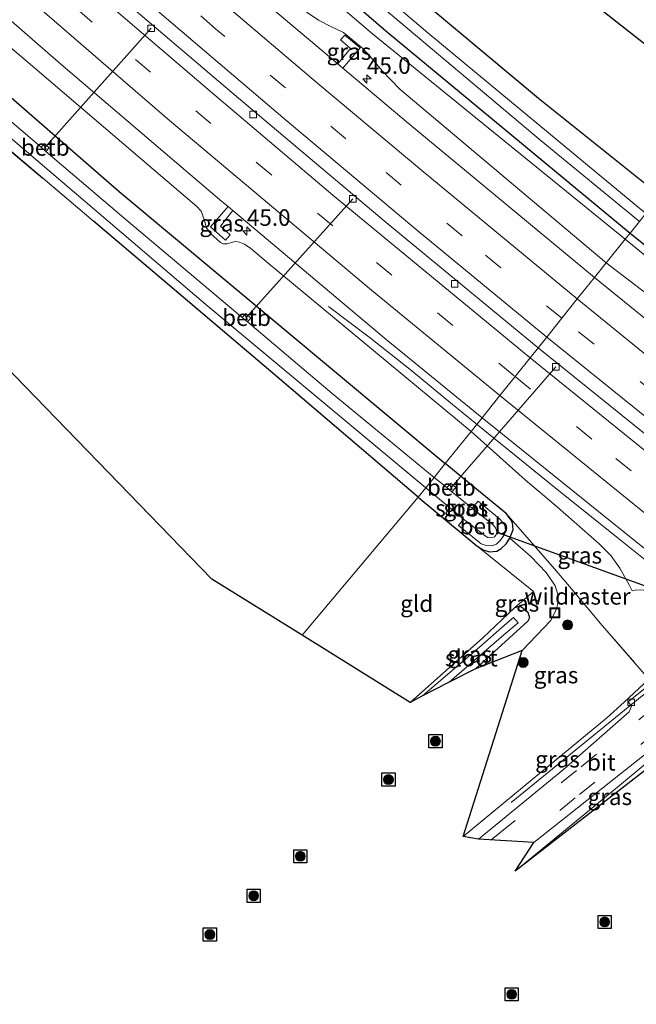
# Model space of a CAD drawing. Units: metres. Extents: x 229997 to 240003, y 481249 to 487501.
# Drawn here: x 238209 to 238303, y 483278 to 483427 of the extents above; entities that cross this region are included whole.
import ezdxf
from ezdxf.enums import TextEntityAlignment as Align

# ---------------------------------------------------------------- set-up
doc = ezdxf.new("R2010")
doc.units = ezdxf.units.M
doc.linetypes.add('IE-TERREINAFSCHEIDING', pattern=[10, 8, -2])
doc.linetypes.add('VW-3-9_STREEP', pattern=[12, 3, -9])
doc.layers.get('0').update_dxf_attribs({"lineweight": 25})
for name, color, linetype, lineweight in [('B-ME-AL-OVERIG-L-B1', 7, 'Continuous', 18), ('B-ME-AM-KILOMETR-S-B1', 7, 'Continuous', 18), ('B-ME-BV-GELEIDECONSTRUCTIE-BARRIER-L-B1', 213, 'BV-STEPBARRIER', 18), ('B-ME-BV-GELEIDECONSTRUCTIE-GELEIDERAIL-L-B1', 213, 'BV-GELEIDERAIL', 18), ('B-ME-GR-BOOM-S-B1', 93, 'Continuous', 18), ('B-ME-GW-INSTEEKWATERGANG-L-B1', 10, 'Continuous', 25), ('B-ME-GW-KRUINLIJN-L-B1', 93, 'Continuous', 18), ('B-ME-GW-TEENLIJN-L-B1', 93, 'Continuous', 18), ('B-ME-IE-GRASLAND-GV-B6', 93, 'Continuous', 18), ('B-ME-IE-GRONDWERKLIJN-GROND_INGERICHT-GV-B6', 253, 'Continuous', 18), ('B-ME-IE-HULPGEOMETRIE-L-B1', 53, 'Continuous', 18), ('B-ME-IE-INRICHTINGSELEMENT-S-B1', 253, 'Continuous', 18), ('B-ME-IE-TERREINAFSCHEIDING-RASTERHEKWERK-L-B1', 8, 'IE-TERREINAFSCHEIDING', 18), ('B-ME-KG-KADASTRAAL-OPNAMEDTMGRENS-L-B1', 10, 'Continuous', 25), ('B-ME-KW-DUIKER-L-B1', 10, 'Continuous', 25), ('B-ME-OB-BEKLEDING-GV-B6', 253, 'Continuous', 18), ('B-ME-OG-WATER-GV-B6', 153, 'Continuous', 18), ('B-ME-VH-VERH_SOORT-BITUMEN-GV-B6', 8, 'IE-TERREINAFSCHEIDING-NATUURLIJK-HOUTWAL', 18), ('B-ME-VV-KOLK-S-B1', 8, 'Continuous', 18), ('B-ME-VW-MARKERING-39STREEP-015-L-B1', 255, 'VW-3-9_STREEP', 18), ('B-ME-VW-MARKERING-STREEP-015-L-B1', 7, 'Continuous', 18)]:
    doc.layers.add(name, color=color, linetype=linetype, lineweight=lineweight)
doc.styles.add('NLCS-ISO', font='NLCS-ISO.TTF')
doc.linetypes.add('BV-GELEIDERAIL', pattern='A,10,-3,[108,NLCS.SHX,S=1,R=0,X=0,Y=0],-3', length=16)
doc.linetypes.add('BV-STEPBARRIER', pattern='A,1,-1,[16,NLCS.SHX,S=1,R=0,X=-1,Y=0],1', length=3)
doc.linetypes.add('IE-TERREINAFSCHEIDING-NATUURLIJK-HOUTWAL', pattern='A,7,-1.5,[67,NLCS.SHX,S=0.75,R=45,X=0,Y=0],-1.5,7,-1.5,[70,NLCS.SHX,S=0.75,R=0,X=0,Y=0],-1.5', length=20)

# ---------------------------------------------------------------- blocks, each defined once
blk = doc.blocks.new('put')
for p, q in [((0.75, 0.75), (-0.75, 0.75)), ((-0.75, 0.75), (-0.75, -0.75)), ((0.75, -0.75), (0.75, 0.75)), ((-0.75, -0.75), (0.75, -0.75))]:
    blk.add_line(p, q)
blk.add_lwpolyline([(-0.625, 0.625), (0.625, 0.625), (0.625, -0.625), (-0.625, -0.625)], close=True)
blk = doc.blocks.new('boom')
blk.add_hatch(color=256).paths.add_polyline_path([(-0.75, 0, 1), (0.75, 0, 1)])
blk.add_circle((0, 0), 0.75)
blk = doc.blocks.new('hecto')
for p, q in [((0, 0.625), (-0.625, 0)), ((0, -0.625), (0, 0.625)), ((-0.625, 0), (0.625, 0)), ((0.625, 0), (0, -0.625))]:
    blk.add_line(p, q)
blk = doc.blocks.new('kolk')
blk.add_lwpolyline([(-0.5, -0.5), (0.5, -0.5), (0.5, 0.5), (-0.5, 0.5)], close=True)

msp = doc.modelspace()

# ---------------------------------------------------------------- linework, layer by layer
at = {"layer": 'B-ME-AL-OVERIG-L-B1'}
for p, q in [((238213.213, 483407.434, 8.493), (238229.258, 483425.428, 10.834)), ((238243.793, 483381.717, 8.459), (238259.831, 483399.623, 10.91)), ((238274.805, 483355.92, 8.209), (238290.613, 483374.157, 10.69))]:
    msp.add_line(p, q, dxfattribs=at)
at = {"layer": 'B-ME-BV-GELEIDECONSTRUCTIE-BARRIER-L-B1'}
msp.add_line((238321.972, 483349.593, 11.712), (238287.911, 483377.027, 11.671), dxfattribs=at)
msp.add_polyline3d([(238287.911, 483377.027, 11.671), (238264.88, 483396.048, 11.648), (238242.492, 483414.83, 11.615), (238222.589, 483431.803, 11.598), (238203.35, 483448.549, 11.623), (238176.203, 483472.655, 11.694), (238155.792, 483491.074, 11.703), (238131.882, 483513.136, 11.783), (238113.385, 483530.435, 11.787), (238093.952, 483548.935, 11.661), (238073.088, 483569.15, 11.573), (238057.492, 483584.47, 11.418), (238035.296, 483606.833, 11.569), (238021.861, 483620.399, 11.485), (238010.254, 483632.369, 11.476)], dxfattribs=at)
at = {"layer": 'B-ME-BV-GELEIDECONSTRUCTIE-GELEIDERAIL-L-B1'}
for points in [[(238256.1477, 483383.3011, 11.1757), (238262.5114, 483378.506, 11.5706), (238268.7729, 483373.5592, 11.905)], [(238268.7729, 483373.5592, 11.905), (238274.958, 483368.4803, 11.9027), (238281.1375, 483363.4132, 11.8874), (238290.4642, 483355.8882, 11.8823), (238299.8399, 483348.3715, 11.8871), (238309.2148, 483340.8817, 11.9062), (238312.3501, 483338.3834, 11.9018), (238328.0741, 483325.9978, 11.9184), (238331.2318, 483323.5152, 11.9212), (238337.5261, 483318.6311, 11.9073)], [(238305.536, 483325.83, 17.502), (238301.816, 483322.814, 17.356), (238283.854, 483308.189, 16.035)], [(238312.25, 483320.702, 17.543), (238299.965, 483310.496, 17.192), (238284.462, 483297.812, 16.696)]]:
    msp.add_polyline3d(points, dxfattribs=at)
at = {"layer": 'B-ME-GW-INSTEEKWATERGANG-L-B1'}
for p, q in [((238283.064, 483351.938, 9.824), (238273.854, 483359.503, 9.857)), ((238269.765, 483354.406, 9.259), (238278.626, 483347.063, 9.378))]:
    msp.add_line(p, q, dxfattribs=at)
for points in [[(238194.641, 483495.255, 8.602), (238194.04, 483495.663, 8.656), (238193.086, 483495.907, 8.694), (238191.903, 483495.791, 8.74), (238191.065, 483495.509, 8.799), (238190.279, 483494.97, 8.875), (238189.737, 483494.361, 8.958), (238189.256, 483493.596, 9.055), (238188.988, 483492.935, 9.122), (238188.882, 483492.142, 9.206), (238189.018, 483491.639, 9.303), (238189.34, 483490.952, 9.378), (238189.635, 483490.507, 9.47), (238190.57, 483489.478, 9.487), (238192.975, 483487.285, 9.428), (238220.006, 483463.693, 9.491), (238264.86, 483425.067, 9.58), (238301.869, 483394.427, 9.274)], [(238306.408, 483400.084, 8.753), (238287.987, 483414.792, 8.757), (238267.414, 483431.994, 8.757), (238242.669, 483452.759, 8.841), (238223.373, 483468.87, 8.631), (238209.672, 483480.901, 8.564), (238200.06, 483490.116, 8.522)], [(238139.15, 483472.742, 9.269), (238139.946, 483473.079, 9.42), (238140.719, 483473.187, 9.605), (238141.539, 483473.039, 9.907), (238142.34, 483472.636, 10.024), (238142.659, 483472.384, 10.075), (238154.262, 483462.371, 10.012), (238179.235, 483440.008, 10.045), (238202.525, 483419.687, 10.054), (238224.442, 483400.742, 10.096), (238273.854, 483359.503, 9.857)], [(238269.765, 483354.406, 9.259), (238247.043, 483373.783, 9.105), (238220.513, 483396.236, 8.724)], [(238301.869, 483394.427, 9.274), (238307.585, 483389.792, 9.281), (238321.521, 483378.427, 9.294), (238324.768, 483376.003, 9.437), (238325.827, 483375.608, 9.458), (238327.084, 483375.367, 9.445), (238328.298, 483375.491, 9.445), (238329.022, 483375.87, 9.386), (238329.613, 483376.501, 9.361), (238329.987, 483377.069, 9.319), (238331.852, 483381.02, 9.227), (238331.912, 483381.715, 9.239), (238331.633, 483382.419, 9.239)], [(238283.64, 483348.238, 9.492), (238284.165, 483349.51, 9.588), (238284.042, 483350.522, 9.689), (238283.759, 483351.097, 9.765), (238283.064, 483351.938, 9.824)], [(238278.626, 483347.063, 9.378), (238279.599, 483346.427, 9.391), (238280.567, 483346.162, 9.399), (238281.665, 483346.248, 9.416), (238282.33, 483346.669, 9.407), (238283.084, 483347.379, 9.441), (238283.64, 483348.238, 9.492)], [(238268.518, 483323.347, 9.168), (238279.538, 483333.141, 9.256), (238284.334, 483337.666, 9.264)], [(238284.334, 483337.666, 9.264), (238284.863, 483337.889, 9.264), (238285.387, 483337.83, 9.281), (238286.388, 483336.993, 9.298), (238286.606, 483336.177, 9.336), (238286.373, 483335.635, 9.37), (238278.447, 483328.452, 9.424)]]:
    msp.add_polyline3d(points, dxfattribs=at)
at = {"layer": 'B-ME-GW-KRUINLIJN-L-B1'}
for points in [[(238021.852, 483644.891, 10.29), (238050.29, 483615.589, 10.31), (238089.535, 483576.743, 10.343), (238120.99, 483545.709, 10.364), (238158.747, 483510.641, 10.398), (238195.973, 483477.064, 10.28), (238235.037, 483443.269, 10.377), (238252.907, 483427.805, 10.352), (238254.651, 483426.64, 10.352), (238256.531, 483425.708, 10.318), (238258.402, 483424.79, 10.301), (238261.378, 483422.366, 10.226), (238262.842, 483420.749, 10.238), (238264.258, 483419.037, 10.28), (238266.969, 483416.197, 10.339), (238298.256, 483389.923, 10.217)], [(238277.768, 483364.382, 10.948), (238246.694, 483390.106, 11.027), (238244.375, 483392.098, 11.027), (238243.409, 483392.729, 10.989), (238242.673, 483393.039, 10.989), (238242.014, 483393.153, 10.994), (238241.451, 483392.996, 11.002), (238240.795, 483392.772, 11.002), (238240.212, 483392.768, 11.002), (238239.809, 483393.003, 10.998), (238238.262, 483394.368, 10.977), (238237.642, 483395.193, 10.977), (238237.31, 483396.467, 10.981), (238236.866, 483397.763, 11.002), (238236.221, 483398.435, 11.023), (238211.658, 483419.412, 11.04), (238189.018, 483438.647, 10.96), (238170.125, 483455.508, 10.977), (238143.232, 483480.171, 10.956), (238118.466, 483503.461, 11.023), (238094.027, 483525.868, 10.973), (238061.214, 483557.812, 10.973), (238030.98, 483587.739, 10.981), (237999.109, 483620.335, 10.957)], [(238298.256, 483389.923, 10.217), (238325.687, 483368.99, 10.122), (238329.067, 483367.369, 10.152), (238331.347, 483367.187, 10.017)], [(238302.174, 483340.232, 10.909), (238301.737, 483341.132, 10.888), (238300.32, 483343.699, 10.892), (238298.963, 483345.596, 10.917), (238297.154, 483347.36, 10.947), (238290.856, 483352.899, 10.947), (238285.967, 483357.075, 10.9), (238277.768, 483364.382, 10.948)], [(238276.571, 483303.035, 15.863), (238298.303, 483320.94, 16.376), (238300.954, 483323.379, 16.578), (238304.702, 483326.854, 16.687)]]:
    msp.add_polyline3d(points, dxfattribs=at)
at = {"layer": 'B-ME-GW-TEENLIJN-L-B1'}
for points in [[(238301.116, 483393.488, 9.339), (238262.803, 483424.592, 9.609), (238219.932, 483461.197, 9.659), (238195.683, 483483.087, 9.655), (238189.456, 483489.173, 9.496), (238187.511, 483491.19, 9.487), (238186.594, 483492.227, 9.428), (238179.489, 483498.763, 9.407), (238178.286, 483499.63, 9.487), (238176.131, 483501.114, 9.554), (238173.503, 483503.277, 9.55), (238146.001, 483529.153, 9.508), (238100.287, 483572.222, 9.575), (238052.387, 483619.382, 9.626), (238024.616, 483647.877, 9.501)], [(238331.347, 483367.187, 10.017), (238325.757, 483372.663, 9.555), (238318.082, 483379.601, 9.302), (238301.116, 483393.488, 9.339)], [(238283.64, 483348.238, 9.492), (238286.84, 483345.433, 9.592), (238289.121, 483343.02, 9.639), (238290.521, 483340.975, 9.584), (238290.978, 483339.526, 9.563), (238290.913, 483338.302, 9.534), (238290.735, 483337.513, 9.525), (238289.838, 483335.735, 9.517), (238285.5, 483331.229, 9.609)], [(238314.273, 483334.626, 10.888), (238309.929, 483338.063, 10.942), (238308.359, 483338.982, 10.942), (238306.721, 483339.844, 10.942), (238304.904, 483340.403, 10.909), (238302.642, 483340.358, 10.909), (238302.174, 483340.232, 10.909)]]:
    msp.add_polyline3d(points, dxfattribs=at)
at = {"layer": 'B-ME-IE-GRASLAND-GV-B6'}
for points in [[(238194.522, 483489.376, 7.737), (238226.736, 483460.773, 7.737), (238261.387, 483431.106, 7.737), (238288.384, 483408.386, 7.737), (238303.288, 483396.196, 7.728), (238301.869, 483394.427, 9.274), (238264.86, 483425.067, 9.58), (238220.006, 483463.693, 9.491), (238192.975, 483487.285, 9.428)], [(238200.06, 483490.116, 8.522), (238209.672, 483480.901, 8.564), (238223.373, 483468.87, 8.631), (238242.669, 483452.759, 8.841), (238267.414, 483431.994, 8.757), (238287.987, 483414.792, 8.757), (238306.408, 483400.084, 8.753), (238304.253, 483397.399, 7.734), (238271.221, 483424.735, 7.733), (238240.711, 483450.698, 7.733), (238209.685, 483477.887, 7.737), (238195.528, 483490.248, 7.733)], [(238192.975, 483487.285, 9.428), (238220.006, 483463.693, 9.491), (238264.86, 483425.067, 9.58), (238301.869, 483394.427, 9.274), (238301.116, 483393.488, 9.339), (238262.803, 483424.592, 9.609), (238219.932, 483461.197, 9.659), (238195.683, 483483.087, 9.655)], [(238298.256, 483389.923, 10.217), (238296.477, 483387.705, 10.484), (238268.211, 483411.057, 10.536), (238258.341, 483419.389, 10.549), (238260.929, 483422.468, 10.31), (238258.613, 483424.417, 10.301), (238257.968, 483423.681, 10.36), (238259.499, 483422.358, 10.364), (238257.584, 483420.028, 10.55), (238242.002, 483433.182, 10.57), (238214.759, 483456.754, 10.587), (238185.835, 483482.293, 10.587)], [(238195.683, 483483.087, 9.655), (238219.932, 483461.197, 9.659), (238262.803, 483424.592, 9.609), (238301.116, 483393.488, 9.339)], [(238195.973, 483477.064, 10.28), (238235.037, 483443.269, 10.377), (238252.907, 483427.805, 10.352), (238254.651, 483426.64, 10.352), (238256.531, 483425.708, 10.318), (238258.402, 483424.79, 10.301), (238261.378, 483422.366, 10.226), (238262.842, 483420.749, 10.238), (238264.258, 483419.037, 10.28), (238266.969, 483416.197, 10.339), (238298.256, 483389.923, 10.217)], [(238301.116, 483393.488, 9.339), (238298.256, 483389.923, 10.217), (238266.969, 483416.197, 10.339), (238264.258, 483419.037, 10.28), (238262.842, 483420.749, 10.238), (238261.378, 483422.366, 10.226), (238258.402, 483424.79, 10.301), (238256.531, 483425.708, 10.318), (238254.651, 483426.64, 10.352), (238252.907, 483427.805, 10.352), (238235.037, 483443.269, 10.377), (238195.973, 483477.064, 10.28)], [(238185.584, 483446.169, 11.22), (238215.585, 483420.003, 11.153), (238239.987, 483399.221, 11.17), (238240.922, 483398.436, 11.169)], [(238189.018, 483438.647, 10.96), (238211.658, 483419.412, 11.04), (238236.221, 483398.435, 11.023), (238236.866, 483397.763, 11.002), (238237.31, 483396.467, 10.981), (238237.642, 483395.193, 10.977), (238238.262, 483394.368, 10.977), (238239.809, 483393.003, 10.998), (238240.212, 483392.768, 11.002), (238240.795, 483392.772, 11.002), (238241.451, 483392.996, 11.002), (238242.014, 483393.153, 10.994), (238242.673, 483393.039, 10.989), (238243.409, 483392.729, 10.989), (238244.375, 483392.098, 11.027), (238246.694, 483390.106, 11.027), (238277.768, 483364.382, 10.948)], [(238240.922, 483398.436, 11.169), (238238.274, 483395.352, 10.977), (238240.544, 483393.366, 11.044), (238241.238, 483394.171, 11.086), (238239.761, 483395.482, 11.069), (238241.653, 483397.822, 11.168), (238264.901, 483378.301, 11.136), (238279.432, 483366.457, 11.12), (238277.768, 483364.382, 10.948), (238246.694, 483390.106, 11.027), (238244.375, 483392.098, 11.027), (238243.409, 483392.729, 10.989), (238242.673, 483393.039, 10.989), (238242.014, 483393.153, 10.994), (238241.451, 483392.996, 11.002), (238240.795, 483392.772, 11.002), (238240.212, 483392.768, 11.002), (238239.809, 483393.003, 10.998), (238238.262, 483394.368, 10.977), (238237.642, 483395.193, 10.977), (238237.31, 483396.467, 10.981), (238236.866, 483397.763, 11.002), (238236.221, 483398.435, 11.023), (238211.658, 483419.412, 11.04), (238189.018, 483438.647, 10.96)], [(238258.341, 483419.389, 10.549), (238257.584, 483420.028, 10.55), (238259.499, 483422.358, 10.364), (238257.968, 483423.681, 10.36), (238258.613, 483424.417, 10.301), (238260.929, 483422.468, 10.31), (238258.341, 483419.389, 10.549)], [(238273.854, 483359.503, 9.857), (238272.185, 483357.423, 7.94), (238256.726, 483370.14, 7.943), (238243.862, 483380.968, 7.943), (238244.388, 483381.556, 8.694), (238243.623, 483382.254, 8.694), (238243.067, 483381.637, 7.943), (238225.476, 483396.444, 7.943), (238213.324, 483406.796, 7.943), (238213.84, 483407.354, 8.644), (238213.11, 483407.986, 8.644), (238212.606, 483407.407, 7.943), (238194.783, 483422.59, 7.943)], [(238202.525, 483419.687, 10.054), (238224.442, 483400.742, 10.096), (238273.854, 483359.503, 9.857)], [(238277.768, 483364.382, 10.948), (238273.854, 483359.503, 9.857), (238224.442, 483400.742, 10.096), (238202.525, 483419.687, 10.054)], [(238202.767, 483413.246, 7.943), (238237.553, 483383.608, 7.943), (238270.919, 483355.845, 7.944), (238269.765, 483354.406, 9.259), (238247.043, 483373.783, 9.105), (238220.513, 483396.236, 8.724), (238202.981, 483411.056, 9.097)], [(238241.653, 483397.822, 11.168), (238239.761, 483395.482, 11.069), (238241.238, 483394.171, 11.086), (238240.544, 483393.366, 11.044), (238238.274, 483395.352, 10.977), (238240.922, 483398.436, 11.169), (238241.653, 483397.822, 11.168)], [(238307.585, 483389.792, 9.281), (238301.869, 483394.427, 9.274), (238303.288, 483396.196, 7.728)], [(238318.082, 483379.601, 9.302), (238301.116, 483393.488, 9.339), (238301.869, 483394.427, 9.274), (238307.585, 483389.792, 9.281)], [(238331.347, 483367.187, 10.017), (238329.067, 483367.369, 10.152), (238325.687, 483368.99, 10.122), (238298.256, 483389.923, 10.217), (238301.116, 483393.488, 9.339), (238318.082, 483379.601, 9.302), (238325.757, 483372.663, 9.555), (238331.347, 483367.187, 10.017)], [(238323.228, 483365.998, 10.505), (238296.477, 483387.705, 10.484), (238298.256, 483389.923, 10.217), (238325.687, 483368.99, 10.122)], [(238304.904, 483340.403, 10.909), (238302.642, 483340.358, 10.909), (238302.174, 483340.232, 10.909), (238301.737, 483341.132, 10.888), (238300.32, 483343.699, 10.892), (238298.963, 483345.596, 10.917), (238297.154, 483347.36, 10.947), (238290.856, 483352.899, 10.947), (238285.967, 483357.075, 10.9), (238277.768, 483364.382, 10.948), (238279.432, 483366.457, 11.12), (238303.061, 483347.438, 11.123)], [(238302.174, 483340.232, 10.909), (238302.642, 483340.358, 10.909), (238304.904, 483340.403, 10.909), (238306.721, 483339.844, 10.942), (238308.359, 483338.982, 10.942), (238309.929, 483338.063, 10.942), (238314.273, 483334.626, 10.888), (238314.614, 483334.352, 10.888), (238308.833, 483330.215, 14.83), (238304.702, 483326.854, 16.687), (238297.311, 483335.359, 10.791), (238295.083, 483338.005, 9.975), (238292.673, 483340.907, 9.727), (238290.394, 483343.584, 9.74), (238283.064, 483351.938, 9.824), (238273.854, 483359.503, 9.857), (238277.768, 483364.382, 10.948), (238285.967, 483357.075, 10.9), (238290.856, 483352.899, 10.947), (238297.154, 483347.36, 10.947), (238298.963, 483345.596, 10.917), (238300.32, 483343.699, 10.892), (238301.737, 483341.132, 10.888), (238302.174, 483340.232, 10.909)], [(238283.064, 483351.938, 9.824), (238283.759, 483351.097, 9.765), (238284.042, 483350.522, 9.689), (238284.165, 483349.51, 9.588), (238283.64, 483348.238, 9.492), (238283.084, 483347.379, 9.441), (238282.33, 483346.669, 9.407), (238281.665, 483346.248, 9.416), (238280.567, 483346.162, 9.399), (238279.599, 483346.427, 9.391), (238278.626, 483347.063, 9.378), (238269.765, 483354.406, 9.259), (238270.919, 483355.845, 7.944), (238276.57, 483351.144, 7.944), (238276.62, 483351.106, 7.944), (238275.863, 483350.147, 8.953), (238279.058, 483347.55, 8.953), (238279.312, 483347.362, 8.953), (238280.037, 483347.09, 8.953), (238280.934, 483347.071, 8.953), (238281.612, 483347.313, 8.953), (238282.124, 483347.792, 8.953), (238282.776, 483348.697, 8.953), (238282.989, 483349.233, 8.957), (238282.921, 483349.946, 8.953), (238282.621, 483350.527, 8.953), (238282.057, 483351.167, 8.953), (238278.834, 483353.817, 8.957), (238277.925, 483352.75, 7.94), (238274.859, 483355.246, 7.94), (238275.441, 483355.892, 8.528), (238274.681, 483356.563, 8.549), (238274.09, 483355.872, 7.94), (238272.185, 483357.423, 7.94), (238273.854, 483359.503, 9.857), (238283.064, 483351.938, 9.824)], [(238304.702, 483326.854, 16.687), (238300.954, 483323.379, 16.578), (238298.303, 483320.94, 16.376), (238276.571, 483303.035, 15.863), (238285.5, 483331.229, 9.609), (238289.838, 483335.735, 9.517), (238290.735, 483337.513, 9.525), (238290.913, 483338.302, 9.534), (238290.978, 483339.526, 9.563), (238290.521, 483340.975, 9.584), (238289.121, 483343.02, 9.639), (238286.84, 483345.433, 9.592), (238283.64, 483348.238, 9.492), (238284.165, 483349.51, 9.588), (238284.042, 483350.522, 9.689), (238283.759, 483351.097, 9.765), (238283.064, 483351.938, 9.824), (238290.394, 483343.584, 9.74), (238292.673, 483340.907, 9.727), (238295.083, 483338.005, 9.975), (238297.311, 483335.359, 10.791), (238304.702, 483326.854, 16.687)], [(238278.447, 483328.452, 9.424), (238286.373, 483335.635, 9.37), (238286.606, 483336.177, 9.336), (238286.388, 483336.993, 9.298), (238285.387, 483337.83, 9.281), (238284.863, 483337.889, 9.264), (238284.334, 483337.666, 9.264), (238287.208, 483340.158, 9.386), (238278.626, 483347.063, 9.378), (238279.599, 483346.427, 9.391), (238280.567, 483346.162, 9.399), (238281.665, 483346.248, 9.416), (238282.33, 483346.669, 9.407), (238283.084, 483347.379, 9.441), (238283.64, 483348.238, 9.492), (238286.84, 483345.433, 9.592), (238289.121, 483343.02, 9.639), (238290.521, 483340.975, 9.584), (238290.978, 483339.526, 9.563), (238290.913, 483338.302, 9.534), (238290.735, 483337.513, 9.525), (238289.838, 483335.735, 9.517), (238285.5, 483331.229, 9.609), (238278.447, 483328.452, 9.424)], [(238268.518, 483323.347, 9.168), (238279.538, 483333.141, 9.256), (238284.334, 483337.666, 9.264), (238284.863, 483337.889, 9.264), (238285.387, 483337.83, 9.281), (238286.388, 483336.993, 9.298), (238286.606, 483336.177, 9.336), (238286.373, 483335.635, 9.37), (238278.447, 483328.452, 9.424), (238274.4381, 483326.3908, 8.6578), (238282.753, 483333.56, 8.638), (238284.918, 483335.413, 8.735), (238284.208, 483336.194, 8.73), (238282.852, 483335.045, 8.68), (238279.038, 483331.689, 8.638), (238270.4198, 483324.3248, 8.7053), (238268.518, 483323.347, 9.168)], [(238305.145, 483326.31, 16.721), (238301.58, 483323.427, 16.645), (238302.053, 483322.772, 16.654), (238301.736, 483321.894, 16.628), (238291.787, 483313.19, 16.3), (238278.888, 483302.627, 15.985), (238276.571, 483303.035, 15.863), (238298.303, 483320.94, 16.376), (238300.954, 483323.379, 16.578), (238304.702, 483326.854, 16.687), (238305.145, 483326.31, 16.721)], [(238313.117, 483319.637, 16.772), (238306.527, 483314.926, 16.279), (238284.462, 483297.812, 15.863), (238287.251, 483302.145, 16.099), (238305.75, 483316.751, 16.612), (238308.517, 483317.839, 16.616), (238308.93, 483317.359, 16.637), (238312.579, 483320.298, 16.767), (238313.117, 483319.637, 16.772)]]:
    msp.add_polyline3d(points, dxfattribs=at)
at = {"layer": 'B-ME-IE-GRONDWERKLIJN-GROND_INGERICHT-GV-B6'}
for points in [[(238306.408, 483400.084, 8.753), (238287.987, 483414.792, 8.757), (238267.414, 483431.994, 8.757), (238242.669, 483452.759, 8.841), (238223.373, 483468.87, 8.631), (238209.672, 483480.901, 8.564), (238200.06, 483490.116, 8.522), (238195.669, 483494.263, 8.522), (238194.641, 483495.255, 8.602), (238192.645, 483497.292, 8.755), (238196.688, 483501.102, 8.648), (238197.598, 483501.553, 8.623), (238198.413, 483502.015, 8.619), (238199.809, 483502.673, 8.602), (238201.142, 483503.12, 8.577), (238201.798, 483503.316, 8.543), (238316.326, 483413.5085, 8.7409), (238306.408, 483400.084, 8.753)], [(238137.922, 483468.31, 8.849), (238165.152, 483443.696, 9.181), (238185.261, 483426.129, 9.185), (238202.981, 483411.056, 9.097), (238220.513, 483396.236, 8.724), (238247.043, 483373.783, 9.105), (238269.765, 483354.406, 9.259), (238252.1477, 483333.5091, 9.1797), (238238.455, 483342.009, 9.059), (238166.156, 483416.493, 9.147), (238117.818, 483467.045, 8.772), (238125.554, 483470.882, 8.774), (238125.9, 483471.101, 8.778), (238126.219, 483471.436, 8.786), (238126.415, 483472.036, 8.837), (238126.436, 483472.784, 8.896), (238126.294, 483473.293, 8.938), (238125.844, 483473.888, 8.996), (238125.384, 483474.212, 8.996), (238125.006, 483474.31, 8.992), (238125.524, 483474.562, 8.9), (238129.142, 483476.48, 9.072), (238137.922, 483468.31, 8.849)], [(238278.626, 483347.063, 9.378), (238287.208, 483340.158, 9.386), (238284.334, 483337.666, 9.264), (238279.538, 483333.141, 9.256), (238268.518, 483323.347, 9.168), (238252.1477, 483333.5091, 9.1797), (238269.765, 483354.406, 9.259), (238278.626, 483347.063, 9.378)]]:
    msp.add_polyline3d(points, dxfattribs=at)
at = {"layer": 'B-ME-IE-HULPGEOMETRIE-L-B1'}
msp.add_polyline3d([(238316.326, 483413.5085, 8.7409), (238306.408, 483400.084, 8.753), (238304.253, 483397.399, 7.734), (238303.288, 483396.196, 7.728), (238301.869, 483394.427, 9.274), (238301.116, 483393.488, 9.339), (238298.256, 483389.923, 10.217), (238296.477, 483387.705, 10.484), (238293.867, 483384.452, 10.628), (238291.527, 483381.515, 10.734), (238289.234, 483378.676, 10.829), (238286.715, 483375.536, 10.893), (238284.428, 483372.685, 10.979), (238282.133, 483369.824, 11.053), (238279.432, 483366.457, 11.12), (238277.768, 483364.382, 10.948), (238273.854, 483359.503, 9.857), (238272.185, 483357.423, 7.94), (238270.919, 483355.845, 7.944), (238269.765, 483354.406, 9.259), (238252.1477, 483333.5091, 9.1797)], dxfattribs=at)
at = {"layer": 'B-ME-IE-TERREINAFSCHEIDING-RASTERHEKWERK-L-B1'}
for points in [[(238220.513, 483396.236, 8.724), (238202.981, 483411.056, 9.097), (238185.261, 483426.129, 9.185), (238165.152, 483443.696, 9.181), (238137.922, 483468.31, 8.849)], [(238283.064, 483351.938, 9.824), (238290.394, 483343.584, 9.74), (238292.673, 483340.907, 9.727), (238295.083, 483338.005, 9.975), (238297.311, 483335.359, 10.791), (238304.702, 483326.854, 16.687)]]:
    msp.add_polyline3d(points, dxfattribs=at)
at = {"layer": 'B-ME-KG-KADASTRAAL-OPNAMEDTMGRENS-L-B1'}
for points in [[(238076.066, 483733.347, 9.114), (238103.432, 483728.652, 9.126), (238139.652, 483722.313, 9.135), (238165.654, 483717.761, 9.173), (238183.674, 483714.613, 9.227), (238184.3, 483714.543, 9.227), (238184.9, 483714.616, 9.24), (238184.557, 483709.845, 9.252), (238184.787, 483709.279, 9.303), (238184.795, 483708.672, 9.311), (238184.5691, 483707.4842, 9.3637), (238183.967, 483704.318, 9.504), (238183.604, 483702.412, 9.588), (238202.508, 483506.155, 8.807), (238201.092, 483504.49, 7.972), (238200.59, 483503.674, 7.947), (238200.697, 483503.296, 8.493), (238201.798, 483503.316, 8.543), (238316.326, 483413.5085, 8.7409)], [(238252.1477, 483333.5091, 9.1797), (238238.455, 483342.009, 9.059), (238166.156, 483416.493, 9.147), (238117.818, 483467.045, 8.772), (238117.053, 483467.846, 8.014), (238116.309, 483468.624, 8.014), (238115.442, 483469.531, 8.945), (237985.398, 483605.532, 9.269)], [(238374.51, 483265.557, 9.336), (238328.163, 483303.78, 9.13), (238328.429, 483304.18, 9.126), (238328.576, 483304.752, 9.126), (238328.54, 483305.217, 9.126), (238328.355, 483305.511, 9.126), (238327.991, 483305.803, 9.126), (238327.485, 483306.019, 9.126), (238327.102, 483306.011, 9.126), (238326.742, 483305.847, 9.126), (238326.448, 483305.646, 9.126), (238320.13, 483305.459, 9.382), (238306.527, 483314.926, 16.279), (238284.462, 483297.812, 15.863), (238287.251, 483302.145, 16.099), (238278.888, 483302.627, 15.985), (238276.571, 483303.035, 15.863), (238285.5, 483331.229, 9.609), (238278.447, 483328.452, 9.424), (238274.4381, 483326.3908, 8.6578), (238270.4198, 483324.3248, 8.7053), (238268.518, 483323.347, 9.168), (238252.1477, 483333.5091, 9.1797)], [(238273.36, 483316.469, 9.832), (238271.36, 483316.469, 9.832), (238271.36, 483318.469, 9.832), (238273.36, 483318.469, 9.832), (238273.36, 483316.469, 9.832)], [(238266.241, 483310.656, 9.79), (238264.241, 483310.656, 9.79), (238264.241, 483312.656, 9.79), (238266.241, 483312.656, 9.79), (238266.241, 483310.656, 9.79)], [(238252.883, 483299.045, 9.681), (238250.883, 483299.045, 9.681), (238250.883, 483301.045, 9.681), (238252.883, 483301.045, 9.681), (238252.883, 483299.045, 9.681)], [(238245.814, 483293.055, 9.647), (238243.814, 483293.055, 9.647), (238243.814, 483295.055, 9.647), (238245.814, 483295.055, 9.647), (238245.814, 483293.055, 9.647)], [(238299.006, 483289.099, 9.685), (238297.006, 483289.099, 9.685), (238297.006, 483291.099, 9.685), (238299.006, 483291.099, 9.685), (238299.006, 483289.099, 9.685)], [(238239.175, 483287.195, 9.576), (238237.175, 483287.195, 9.576), (238237.175, 483289.195, 9.576), (238239.175, 483289.195, 9.576), (238239.175, 483287.195, 9.576)], [(238284.914, 483278.14, 9.546), (238282.914, 483278.14, 9.546), (238282.914, 483280.14, 9.546), (238284.914, 483280.14, 9.546), (238284.914, 483278.14, 9.546)]]:
    msp.add_polyline3d(points, dxfattribs=at)
at = {"layer": 'B-ME-KW-DUIKER-L-B1'}
msp.add_polyline3d([(238281.643, 483349.144, 7.944), (238306.516, 483340.126, 7.94), (238328.541, 483321.554, 7.952), (238337.61, 483304.784, 8.175)], dxfattribs=at)
at = {"layer": 'B-ME-OB-BEKLEDING-GV-B6'}
for points in [[(238213.324, 483406.796, 7.943), (238212.606, 483407.407, 7.943), (238213.11, 483407.986, 8.644), (238213.84, 483407.354, 8.644), (238213.324, 483406.796, 7.943)], [(238243.862, 483380.968, 7.943), (238243.067, 483381.637, 7.943), (238243.623, 483382.254, 8.694), (238244.388, 483381.556, 8.694), (238243.862, 483380.968, 7.943)], [(238274.859, 483355.246, 7.94), (238274.09, 483355.872, 7.94), (238274.681, 483356.563, 8.549), (238275.441, 483355.892, 8.528), (238274.859, 483355.246, 7.94)], [(238276.62, 483351.106, 7.944), (238279.882, 483348.578, 7.944), (238280.3, 483348.341, 7.944), (238280.69, 483348.269, 7.944), (238281.06, 483348.321, 7.944), (238281.313, 483348.442, 7.944), (238281.502, 483348.651, 7.944), (238281.618, 483348.882, 7.944), (238281.652, 483349.238, 7.944), (238281.587, 483349.553, 7.944), (238281.476, 483349.777, 7.944), (238281.31, 483350.007, 7.944), (238281.114, 483350.213, 7.944), (238277.925, 483352.75, 7.94), (238278.834, 483353.817, 8.957), (238282.057, 483351.167, 8.953), (238282.621, 483350.527, 8.953), (238282.921, 483349.946, 8.953), (238282.989, 483349.233, 8.957), (238282.776, 483348.697, 8.953), (238282.124, 483347.792, 8.953), (238281.612, 483347.313, 8.953), (238280.934, 483347.071, 8.953), (238280.037, 483347.09, 8.953), (238279.312, 483347.362, 8.953), (238279.058, 483347.55, 8.953), (238275.863, 483350.147, 8.953), (238276.62, 483351.106, 7.944)]]:
    msp.add_polyline3d(points, dxfattribs=at)
at = {"layer": 'B-ME-OG-WATER-GV-B6'}
for points in [[(238195.528, 483490.248, 7.733), (238209.685, 483477.887, 7.737), (238240.711, 483450.698, 7.733), (238271.221, 483424.735, 7.733), (238304.253, 483397.399, 7.734), (238303.288, 483396.196, 7.728), (238288.384, 483408.386, 7.737), (238261.387, 483431.106, 7.737), (238226.736, 483460.773, 7.737), (238194.522, 483489.376, 7.737), (238191.325, 483492.197, 7.737), (238191.154, 483492.473, 7.737), (238191.148, 483492.708, 7.733), (238191.255, 483492.924, 7.733), (238191.49, 483493.085, 7.733), (238191.886, 483493.11, 7.733), (238192.489, 483492.79, 7.733), (238195.528, 483490.248, 7.733)], [(238194.783, 483422.59, 7.943), (238212.606, 483407.407, 7.943), (238213.324, 483406.796, 7.943), (238225.476, 483396.444, 7.943), (238243.067, 483381.637, 7.943), (238243.862, 483380.968, 7.943), (238256.726, 483370.14, 7.943), (238272.185, 483357.423, 7.94), (238270.919, 483355.845, 7.944), (238237.553, 483383.608, 7.943), (238202.767, 483413.246, 7.943)], [(238274.09, 483355.872, 7.94), (238274.859, 483355.246, 7.94), (238277.925, 483352.75, 7.94), (238281.114, 483350.213, 7.944), (238281.31, 483350.007, 7.944), (238281.476, 483349.777, 7.944), (238281.587, 483349.553, 7.944), (238281.652, 483349.238, 7.944), (238281.618, 483348.882, 7.944), (238281.502, 483348.651, 7.944), (238281.313, 483348.442, 7.944), (238281.06, 483348.321, 7.944), (238280.69, 483348.269, 7.944), (238280.3, 483348.341, 7.944), (238279.882, 483348.578, 7.944), (238276.62, 483351.106, 7.944), (238276.57, 483351.144, 7.944), (238270.919, 483355.845, 7.944), (238272.185, 483357.423, 7.94), (238274.09, 483355.872, 7.94)], [(238270.4198, 483324.3248, 8.7053), (238279.038, 483331.689, 8.638), (238282.852, 483335.045, 8.68), (238284.208, 483336.194, 8.73), (238284.918, 483335.413, 8.735), (238282.753, 483333.56, 8.638), (238274.4381, 483326.3908, 8.6578), (238270.4198, 483324.3248, 8.7053)]]:
    msp.add_polyline3d(points, dxfattribs=at)
at = {"layer": 'B-ME-VH-VERH_SOORT-BITUMEN-GV-B6'}
for points in [[(238185.835, 483482.293, 10.587), (238214.759, 483456.754, 10.587), (238242.002, 483433.182, 10.57), (238257.584, 483420.028, 10.55)], [(238257.584, 483420.028, 10.55), (238258.341, 483419.389, 10.549), (238268.211, 483411.057, 10.536), (238296.477, 483387.705, 10.484), (238293.867, 483384.452, 10.628), (238291.527, 483381.515, 10.734), (238289.234, 483378.676, 10.829), (238286.715, 483375.536, 10.893), (238284.428, 483372.685, 10.979), (238282.133, 483369.824, 11.053), (238279.432, 483366.457, 11.12), (238264.901, 483378.301, 11.136), (238241.653, 483397.822, 11.168), (238240.922, 483398.436, 11.169), (238239.987, 483399.221, 11.17), (238215.585, 483420.003, 11.153), (238185.584, 483446.169, 11.22)], [(238566.631, 483157.259, 11.216), (238533.3, 483179.039, 11.233), (238501.533, 483200.444, 11.216), (238466.944, 483224.545, 11.195), (238440.493, 483243.232, 11.191), (238405.074, 483269.027, 11.178), (238372.339, 483293.483, 11.174), (238338.838, 483319.195, 11.136), (238303.061, 483347.438, 11.123), (238279.432, 483366.457, 11.12), (238282.133, 483369.824, 11.053), (238284.428, 483372.685, 10.979), (238286.715, 483375.536, 10.893), (238289.234, 483378.676, 10.829), (238291.527, 483381.515, 10.734), (238293.867, 483384.452, 10.628), (238296.477, 483387.705, 10.484), (238323.228, 483365.998, 10.505), (238360.323, 483336.831, 10.572), (238402.597, 483304.612, 10.56), (238440.862, 483276.477, 10.556), (238481.62, 483247.391, 10.577), (238517.36, 483222.653, 10.602), (238556.006, 483196.683, 10.665)], [(238314.906, 483323.047, 16.826), (238312.16, 483320.813, 16.763), (238312.579, 483320.298, 16.767), (238308.93, 483317.359, 16.637), (238308.517, 483317.839, 16.616), (238305.75, 483316.751, 16.612), (238287.251, 483302.145, 16.099), (238278.888, 483302.627, 15.985), (238291.787, 483313.19, 16.3), (238301.736, 483321.894, 16.628), (238302.053, 483322.772, 16.654), (238301.58, 483323.427, 16.645), (238305.145, 483326.31, 16.721), (238305.595, 483325.757, 16.756), (238308.553, 483328.163, 16.831), (238310.471, 483326.619, 16.834), (238312.964, 483324.611, 16.86), (238314.906, 483323.047, 16.826)]]:
    msp.add_polyline3d(points, dxfattribs=at)
at = {"layer": 'B-ME-VW-MARKERING-39STREEP-015-L-B1'}
for points in [[(238291.527, 483381.515, 10.734), (238276.398, 483393.985, 10.805), (238258.787, 483408.67, 10.83), (238239.051, 483425.366, 10.813), (238212.394, 483448.381, 10.847), (238184.672, 483472.748, 10.805), (238165.846, 483489.698, 10.834), (238150.177, 483504.043, 10.826), (238130.417, 483522.369, 10.847), (238113.049, 483538.709, 10.822), (238088.767, 483561.974, 10.805), (238071.519, 483578.84, 10.775), (238053.266, 483596.955, 10.771), (238036.302, 483614.062, 10.759), (238019.674, 483631.047, 10.75), (238014.238, 483636.671, 10.743)], [(238006.475, 483628.288, 10.961), (238017.867, 483616.497, 10.969), (238033.957, 483600.152, 10.969), (238050.289, 483583.872, 11.006), (238066.333, 483567.982, 11.019), (238084.232, 483550.491, 11.019), (238101.674, 483533.765, 11.044), (238119.595, 483516.848, 11.031), (238135.914, 483501.651, 11.065), (238154.349, 483484.757, 11.052), (238172.719, 483468.168, 11.01), (238189.989, 483452.819, 11.044), (238208.994, 483436.165, 11.044), (238226.909, 483420.721, 11.027), (238245.258, 483405.097, 11.04), (238263.427, 483389.97, 11.052), (238284.428, 483372.685, 10.979)], [(238585.592, 483168.099, 10.832), (238556.345, 483187.047, 10.871), (238526.409, 483206.995, 10.846), (238506.526, 483220.525, 10.837), (238486.771, 483234.19, 10.854), (238457.194, 483255.023, 10.821), (238430.068, 483274.556, 10.846), (238399.739, 483296.977, 10.833), (238371.285, 483318.47, 10.808), (238343.473, 483340.015, 10.791), (238315.066, 483362.5, 10.757), (238291.527, 483381.515, 10.734)], [(238284.428, 483372.685, 10.979), (238299.71, 483360.274, 10.976), (238317.981, 483345.608, 10.98), (238343.501, 483325.57, 11.022), (238364.307, 483309.493, 11.014), (238382.824, 483295.413, 11.018), (238408.901, 483275.943, 11.031), (238430.155, 483260.425, 11.06), (238449.197, 483246.739, 11.018), (238475.658, 483228.017, 11.052), (238504.413, 483208.126, 11.102), (238533.582, 483188.505, 11.119), (238562.765, 483169.231, 11.111), (238578.755, 483158.947, 11.102)], [(238280.7954, 483302.5171, 16.0693), (238282.112, 483303.585, 16.107), (238294.436, 483313.605, 16.435), (238303.201, 483320.713, 16.645), (238310.471, 483326.619, 16.834)], [(238312.964, 483324.611, 16.86), (238305.831, 483318.843, 16.666), (238293.562, 483308.874, 16.347), (238285.4093, 483302.2511, 16.1223)]]:
    msp.add_polyline3d(points, dxfattribs=at)
at = {"layer": 'B-ME-VW-MARKERING-STREEP-015-L-B1'}
for points in [[(238293.867, 483384.452, 10.628), (238270.607, 483403.633, 10.713), (238254.513, 483417.082, 10.734), (238236.767, 483432.197, 10.721), (238215.141, 483450.886, 10.738), (238198.754, 483465.21, 10.729), (238182.972, 483479.203, 10.746), (238162.304, 483497.882, 10.721), (238141.328, 483517.208, 10.717), (238120.614, 483536.646, 10.704), (238098.36, 483557.844, 10.729), (238081.955, 483573.722, 10.696), (238064.7, 483590.742, 10.671), (238047.249, 483608.206, 10.725), (238024.07, 483631.785, 10.671), (238016.74, 483639.373, 10.665)], [(238011.745, 483633.979, 10.818), (238034.195, 483610.933, 10.822), (238057.575, 483587.428, 10.83), (238079.353, 483566.02, 10.893), (238102.945, 483543.301, 10.876), (238118.072, 483528.914, 10.931), (238136.692, 483511.524, 10.922), (238158.136, 483491.751, 10.91), (238180.534, 483471.572, 10.96), (238202.683, 483451.969, 10.914), (238226.128, 483431.628, 10.893), (238249.565, 483411.635, 10.872), (238269.756, 483394.707, 10.906), (238289.234, 483378.676, 10.829)], [(238286.715, 483375.536, 10.893), (238256.833, 483400.16, 10.931), (238238.907, 483415.295, 10.948), (238219.804, 483431.68, 10.948), (238197.921, 483450.726, 10.964), (238178.742, 483467.686, 10.931), (238163.419, 483481.466, 10.985), (238147.267, 483496.211, 10.985), (238132.372, 483509.95, 10.964), (238115.505, 483525.691, 10.918), (238099.133, 483541.252, 10.91), (238083.738, 483556.094, 10.906), (238070.087, 483569.392, 10.927), (238052.121, 483587.183, 10.901), (238034.204, 483605.117, 10.901), (238015.91, 483623.778, 10.897), (238008.952, 483630.963, 10.885)], [(238003.973, 483625.587, 11.041), (238020.62, 483608.421, 11.036), (238047.422, 483581.496, 11.057), (238076.665, 483552.702, 11.044), (238102.595, 483527.793, 11.111), (238125.235, 483506.556, 11.153), (238150.957, 483482.878, 11.153), (238174.233, 483461.88, 11.128), (238201.125, 483438.175, 11.124), (238232.05, 483411.489, 11.141), (238262.662, 483385.786, 11.162), (238282.133, 483369.824, 11.053)], [(238293.867, 483384.452, 10.628), (238313.974, 483368.114, 10.656), (238331.587, 483354.083, 10.673), (238347.909, 483341.238, 10.665), (238379.238, 483317.062, 10.678), (238411.399, 483292.908, 10.728), (238446.048, 483267.515, 10.745), (238480.606, 483243.014, 10.757), (238515.517, 483218.888, 10.799), (238542.003, 483200.973, 10.787), (238574.156, 483179.822, 10.795), (238588.65, 483170.521, 10.752)], [(238582.552, 483165.691, 10.9), (238541.369, 483192.567, 10.934), (238489.198, 483228.046, 10.934), (238449.383, 483256.084, 10.926), (238402.141, 483290.606, 10.913), (238368.595, 483315.901, 10.833), (238323.922, 483350.763, 10.816), (238289.234, 483378.676, 10.829)], [(238286.715, 483375.536, 10.893), (238317.838, 483350.394, 10.921), (238356.977, 483319.79, 10.917), (238393.499, 483292, 10.963), (238426.651, 483267.53, 10.993), (238466.651, 483238.837, 10.926), (238504.454, 483212.565, 10.976), (238538.93, 483189.368, 11.014), (238580.842, 483161.917, 10.959)], [(238576.655, 483155.947, 11.16), (238535.426, 483182.868, 11.182), (238497.578, 483208.367, 11.144), (238464.715, 483231.201, 11.153), (238426.251, 483258.7, 11.128), (238392.991, 483283.188, 11.115), (238354.698, 483312.276, 11.085), (238330.241, 483331.222, 11.052), (238304.346, 483351.796, 11.069), (238282.133, 483369.824, 11.053)]]:
    msp.add_polyline3d(points, dxfattribs=at)

# ---------------------------------------------------------------- block references
at = {"layer": 'B-ME-AM-KILOMETR-S-B1', "rotation": 90}
for p in [(238261.976, 483417.755, 10.465), (238243.78, 483394.737, 11.052)]:
    msp.add_blockref('hecto', p, dxfattribs=at)
at = {"layer": 'B-ME-GR-BOOM-S-B1', "rotation": 90}
for p in [(238292.391, 483335.076, 9.975), (238285.658, 483329.395, 9.857), (238272.36, 483317.469, 9.832), (238265.241, 483311.656, 9.79), (238251.883, 483300.045, 9.681), (238244.814, 483294.055, 9.647), (238298.006, 483290.099, 9.685), (238238.175, 483288.195, 9.576), (238283.914, 483279.14, 9.546)]:
    msp.add_blockref('boom', p, dxfattribs=at)
at = {"layer": 'B-ME-IE-INRICHTINGSELEMENT-S-B1', "rotation": 90}
msp.add_blockref('put', (238290.462, 483336.908, 9.441), dxfattribs=at)
at = {"layer": 'B-ME-VV-KOLK-S-B1', "rotation": 90}
for p in [(238229.258, 483425.428, 10.834), (238244.722, 483412.364, 10.88), (238259.831, 483399.623, 10.91), (238275.281, 483386.743, 10.813), (238290.613, 483374.157, 10.69), (238302.018, 483323.356, 16.649)]:
    msp.add_blockref('kolk', p, dxfattribs=at)

# ---------------------------------------------------------------- texts
at = {"layer": 'B-ME-AM-KILOMETR-S-B1', "ltscale": 0.2, "style": 'NLCS-ISO'}
for p in [(238261.976, 483417.755, 10.465), (238243.78, 483394.737, 11.052)]:
    msp.add_text('45.0', height=2.5, dxfattribs=at).set_placement(p, align=Align.BOTTOM_LEFT)
at = {"layer": 'B-ME-IE-GRASLAND-GV-B6', "ltscale": 0.2, "style": 'NLCS-ISO'}
for p in [(238259.2565, 483421.903), (238239.9635, 483395.901), (238276.965, 483352.8325), (238294.234, 483345.618), (238284.7125, 483338.345), (238277.562, 483330.618), (238290.6365, 483327.4865), (238290.858, 483314.7405), (238298.7895, 483309.055)]:
    msp.add_text('gras', height=2.5, dxfattribs=at).set_placement(p, align=Align.MIDDLE_CENTER)
at = {"layer": 'B-ME-IE-GRONDWERKLIJN-GROND_INGERICHT-GV-B6', "ltscale": 0.2, "style": 'NLCS-ISO'}
msp.add_text('gld', height=2.5, dxfattribs=at).set_placement((238269.5247, 483338.3104), align=Align.MIDDLE_CENTER)
at = {"layer": 'B-ME-IE-TERREINAFSCHEIDING-RASTERHEKWERK-L-B1', "ltscale": 0.2, "style": 'NLCS-ISO'}
msp.add_text('wildraster', height=2.5, dxfattribs=at).set_placement((238293.8976, 483339.4087), align=Align.MIDDLE_CENTER)
at = {"layer": 'B-ME-OB-BEKLEDING-GV-B6', "ltscale": 0.2, "style": 'NLCS-ISO'}
for p in [(238213.2209, 483407.3883), (238243.7304, 483381.6073), (238274.7655, 483355.8986), (238279.7255, 483350.0428)]:
    msp.add_text('betb', height=2.5, dxfattribs=at).set_placement(p, align=Align.MIDDLE_CENTER)
at = {"layer": 'B-ME-OG-WATER-GV-B6', "ltscale": 0.2, "style": 'NLCS-ISO'}
for p in [(238276.325, 483352.7392), (238277.804, 483330.0576)]:
    msp.add_text('sloot', height=2.5, dxfattribs=at).set_placement(p, align=Align.MIDDLE_CENTER)
at = {"layer": 'B-ME-VH-VERH_SOORT-BITUMEN-GV-B6', "ltscale": 0.2, "style": 'NLCS-ISO'}
msp.add_text('bit', height=2.5, dxfattribs=at).set_placement((238297.5017, 483314.2724), align=Align.MIDDLE_CENTER)

doc.saveas('drawing.dxf')
